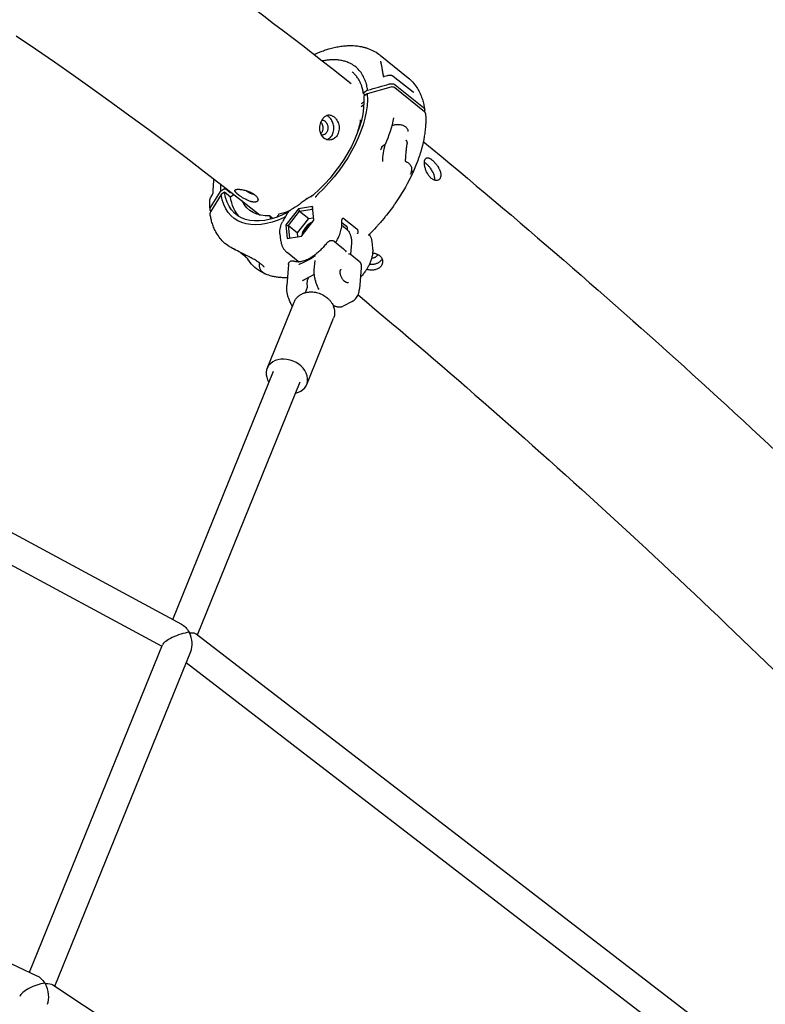
# Model space of a CAD drawing. Units: millimetres. Extents: x 64640 to 124040, y -27213 to -6213.
# Drawn here: x 102958 to 103373, y -21192 to -20643 of the extents above; entities that cross this region are included whole.
import ezdxf

# ---------------------------------------------------------------- set-up
doc = ezdxf.new("R2010")
doc.units = ezdxf.units.MM
doc.header["$LTSCALE"] = 15
doc.layers.add('P001', color=131, linetype='Continuous')

msp = doc.modelspace()

# ---------------------------------------------------------------- linework, layer by layer
at = {"layer": 'P001', "extrusion": (0, 0, -1)}
for p, q in [((103158.64, -20662.68), (103174.29, -20675.27)), ((103151.74, -20682.22), (103149.54, -20683.69)), ((103183.52, -20694.28), (103166.83, -20680.85)), ((103167.11, -20679.23), (103182.8, -20691.85)), ((103150.46, -20685), (103149.48, -20684.21)), ((103151.48, -20684.3), (103149.61, -20685.59)), ((103149.62, -20690.46), (103148.14, -20691.49)), ((103071.91, -20737.27), (103069.77, -20738.8)), ((103072.62, -20737.27), (103075.16, -20739.32)), ((103086.57, -20739.78), (103085.15, -20738.63)), ((103071.99, -20739.17), (103070.12, -20740.46)), ((103075.25, -20741.8), (103071.99, -20739.17)), ((103077.25, -20740.42), (103075.25, -20741.8)), ((103113.09, -20748.39), (103106.08, -20757.35)), ((103107.53, -20757.74), (103113.82, -20749.7)), ((103120.93, -20747.1), (103113.09, -20748.39)), ((103113.09, -20748.39), (103113.82, -20749.7)), ((103113.82, -20749.7), (103120.87, -20748.53)), ((103113.82, -20749.7), (103118.92, -20753.8)), ((103120.93, -20747.1), (103120.87, -20748.53)), ((103121.76, -20754.75), (103120.93, -20747.1)), ((103097.27, -20752.29), (103099.07, -20753.73)), ((103097.61, -20753.67), (103097.33, -20752.39)), ((103106.91, -20751.02), (103104.31, -20755.57)), ((103112.62, -20761.84), (103118.92, -20753.8)), ((103114.76, -20763.71), (103121.76, -20754.75)), ((103118.92, -20753.8), (103121.4, -20753.38)), ((103137.37, -20755.29), (103137.28, -20754.51)), ((103138.68, -20753.95), (103145.63, -20759.54)), ((103106.08, -20757.35), (103107.53, -20757.74)), ((103106.08, -20757.35), (103106.91, -20765.01)), ((103107.53, -20757.74), (103112.62, -20761.84)), ((103108.28, -20764.62), (103107.53, -20757.74)), ((103137.42, -20755.98), (103140.03, -20758.09)), ((103138.25, -20758.26), (103139.56, -20759.31)), ((103102.82, -20762.24), (103103.21, -20765.83)), ((103106.91, -20765.01), (103114.76, -20763.71)), ((103106.91, -20765.01), (103108.28, -20764.62)), ((103112.84, -20763.87), (103112.62, -20761.84)), ((103133.28, -20766.58), (103138.29, -20770.62)), ((103142.64, -20767.57), (103142.14, -20773.71)), ((103154.09, -20766.68), (103154.48, -20770.27)), ((103080.91, -20772.78), (103082.65, -20774.18)), ((103113.08, -20777.82), (103106.88, -20772.83)), ((103122.22, -20777.14), (103121.8, -20782.37)), ((103141.98, -20773.58), (103146.99, -20777.62)), ((102674.93, -20779.11), (103047.95, -20980.03)), ((103107.58, -20779.41), (103106.62, -20791.2)), ((103114.03, -20781.25), (103114.03, -20781.25)), ((103148.14, -20781.26), (103147.18, -20793.04)), ((103121.84, -20785.02), (103116.26, -20787.92)), ((103117.05, -20795.11), (103118.28, -20792.1)), ((102671.1, -20795.22), (103037.02, -20992.32)), ((103095.69, -20837.4), (103110.67, -20800.47)), ((103143.04, -20800.07), (103138.13, -20802.62)), ((103117.74, -20846.35), (103132.73, -20809.42)), ((103043.08, -20977.4), (103099.3, -20838.86)), ((103056.84, -20986.05), (103114.13, -20844.88)), ((103056.16, -20985.53), (103382.59, -21236.91)), ((102963.2, -21174.22), (103037.33, -20991.56)), ((102977.33, -21181.97), (103053.08, -20995.31)), ((103050.59, -21001.43), (103369.35, -21246.9)), ((102618.18, -21013.74), (102967.34, -21176.14)), ((102976.19, -21181.22), (103290.89, -21389.76))]:
    msp.add_line(p, q, dxfattribs=at)
at = {"layer": 'P001'}
for points in [[(102955.81, -20651.81), (102966.45, -20659.06), (102977.05, -20666.39), (102987.63, -20673.79), (102998.18, -20681.27), (103008.69, -20688.82), (103019.18, -20696.45), (103029.64, -20704.15), (103040.06, -20711.92), (103050.46, -20719.76), (103060.82, -20727.68), (103071.16, -20735.67), (103081.46, -20743.73), (103091.73, -20751.86)], [(103161.05, -20674.46), (103163.03, -20673.92)], [(103166.04, -20674.43), (103177.03, -20683.13)], [(103164.72, -20680.51), (103151.48, -20684.3)], [(103064.17, -20747.6), (103066.97, -20743.2), (103069.77, -20738.8)], [(103070.12, -20740.46), (103064.04, -20750.01)], [(103064.12, -20742.23), (103065.03, -20740.77)], [(103075.85, -20739.34), (103075.85, -20739.33)], [(103102.65, -20760.62), (103102.65, -20760.62)]]:
    msp.add_lwpolyline(points, dxfattribs=at)
for points in [[(103121.91, -20662.27, -0.006679), (103123.57, -20661.54, -0.007073), (103125.24, -20660.85, -0.010597), (103127.69, -20659.95, -0.011776), (103130.18, -20659.16, -0.014331), (103133.07, -20658.4, -0.016798), (103136, -20657.83, -0.008895), (103137.48, -20657.62, -0.009465), (103138.97, -20657.46, -0.006325), (103139.95, -20657.39, -0.006612), (103140.92, -20657.34, -0.013268), (103142.81, -20657.32, -0.014574), (103144.7, -20657.41, -0.011013), (103146.06, -20657.55, -0.011838), (103147.42, -20657.75), (103148.3, -20657.91, -0.006115), (103148.95, -20658.05, -0.006334), (103149.59, -20658.21, -0.005128), (103150.1, -20658.34, -0.005234), (103150.61, -20658.49, -0.009171), (103151.49, -20658.77, -0.009343), (103152.36, -20659.08, -0.037501), (103155.62, -20660.62, -0.040592), (103158.6, -20662.64)], [(103151.74, -20682.22, 0.025284), (103151.2, -20679.45, 0.030942), (103150.35, -20676.75, 0.040167), (103148.93, -20673.79, 0.047829), (103147.02, -20671.13, 0.05073), (103144.6, -20668.87, 0.049982), (103141.78, -20667.15, 0.033898), (103139.59, -20666.27, 0.029623), (103137.31, -20665.67, 0.027792), (103134.92, -20665.33, 0.023718), (103132.51, -20665.24, 0.018262), (103130.5, -20665.34, 0.015718), (103128.5, -20665.57, 0.002247), (103128.21, -20665.61, 0.002197), (103127.91, -20665.66), (103127.25, -20665.78, 0.00238), (103126.92, -20665.84, 0.00233), (103126.59, -20665.91)], [(103158.91, -20666.09, -0.001783), (103158.91, -20666.1, -0.001783), (103158.91, -20666.1)], [(103158.91, -20666.1, -0.001142), (103159.02, -20666.6, -0.00111), (103159.12, -20667.09, -0.001114), (103159.23, -20667.59, -0.001084), (103159.33, -20668.1, -0.001632), (103159.48, -20668.87, -0.001568), (103159.63, -20669.64, -0.001576), (103159.78, -20670.43, -0.001516), (103159.92, -20671.23), (103160.01, -20671.76), (103160.1, -20672.31), (103160.19, -20672.85, -0.000491), (103160.24, -20673.13, -0.000485), (103160.28, -20673.41, -0.000486), (103160.33, -20673.69, -0.00048), (103160.37, -20673.96), (103160.45, -20674.53)], [(103143.13, -20672.02, 0.000006), (103143.13, -20672.02, 0.000006), (103143.13, -20672.02)], [(103149.37, -20684.02, 0.020677), (103148.97, -20681.93, 0.023831), (103148.4, -20679.89, 0.021914), (103147.75, -20678.2, 0.025128), (103146.95, -20676.57, 0.031939), (103145.79, -20674.79, 0.034936), (103144.41, -20673.18, 0.014359), (103143.79, -20672.58, 0.014528), (103143.13, -20672.02)], [(103160.31, -20674.5), (103160.31, -20674.5, 0.014322), (103160.32, -20674.5, 0.006671), (103160.33, -20674.5, 0.00761), (103160.35, -20674.51, 0.006405), (103160.36, -20674.51, 0.015902), (103160.39, -20674.52, 0.01032), (103160.43, -20674.52, 0.016827), (103160.49, -20674.53, 0.012507), (103160.55, -20674.53, 0.01638), (103160.64, -20674.53, 0.013424), (103160.74, -20674.52, 0.006618), (103160.78, -20674.52, 0.006226), (103160.83, -20674.51, 0.01041), (103160.91, -20674.49, 0.009615), (103160.99, -20674.48, 0.003456), (103161.02, -20674.47, 0.003425), (103161.05, -20674.46)], [(103160.5, -20674.8, 0.000001), (103160.5, -20674.8, -0.000001), (103160.5, -20674.8)], [(103161.05, -20674.46, -0.000029), (103161.05, -20674.46, -0.000024), (103161.05, -20674.46)], [(103163.03, -20673.92, -0.027712), (103163.44, -20673.83, -0.026389), (103163.84, -20673.79, -0.031172), (103164.32, -20673.79, -0.033009), (103164.78, -20673.86, -0.029383), (103165.16, -20673.96, -0.031742), (103165.53, -20674.11, -0.025861), (103165.79, -20674.26, -0.029146), (103166.04, -20674.43)], [(103163.03, -20673.92, -0.000024), (103163.03, -20673.92, -0.000031), (103163.03, -20673.92)], [(103166.04, -20674.43, 0.000003), (103166.04, -20674.43), (103166.04, -20674.43)], [(103174.29, -20675.27, -0.041051), (103176.91, -20677.76, -0.037352), (103179.11, -20680.63, -0.030237), (103180.63, -20683.28, -0.027376), (103181.83, -20686.09, -0.022889), (103182.66, -20688.76, -0.019963), (103183.27, -20691.48, -0.005422), (103183.4, -20692.26, -0.005232), (103183.51, -20693.05)], [(103149.48, -20684.21, -0.015119), (103149.47, -20684.2, -0.016218), (103149.45, -20684.18, -0.008444), (103149.44, -20684.17, -0.008718), (103149.43, -20684.16, -0.043036), (103149.4, -20684.12, -0.050198), (103149.38, -20684.06, -0.065814), (103149.36, -20683.99, -0.066469), (103149.37, -20683.92, -0.035503), (103149.38, -20683.88, -0.031582), (103149.4, -20683.84, -0.03825), (103149.42, -20683.8, -0.032495), (103149.46, -20683.75, -0.014887), (103149.48, -20683.74, -0.013844), (103149.5, -20683.72, -0.014228), (103149.52, -20683.7, -0.013667), (103149.54, -20683.69)], [(103151.74, -20682.22, -0.000009), (103157.84, -20680.47, -0.000008), (103163.94, -20678.73)], [(103163.94, -20678.73, -0.021961), (103164.26, -20678.65, -0.019861), (103164.59, -20678.6, -0.021648), (103164.96, -20678.58, -0.023093), (103165.33, -20678.58, -0.039141), (103165.9, -20678.67, -0.043236), (103166.45, -20678.84, -0.016946), (103166.65, -20678.93, -0.018785), (103166.84, -20679.04, -0.016349), (103166.98, -20679.13, -0.018056), (103167.11, -20679.23)], [(103177.02, -20683.13, -0.000426), (103177.02, -20683.13, -0.000426), (103177.03, -20683.13)], [(103177.05, -20683.15, 0.00576), (103177.09, -20683.18, 0.006599), (103177.13, -20683.21, 0.004515), (103177.15, -20683.23, 0.005805), (103177.18, -20683.24, 0.006853), (103177.2, -20683.26, 0.009577), (103177.23, -20683.28, 0.006335), (103177.24, -20683.28, 0.0109), (103177.26, -20683.29), (103177.27, -20683.29)], [(103148.23, -20689.64, 0.000001), (103148.96, -20689.08, 0.000001), (103149.7, -20688.52)], [(103182.8, -20691.85, -0.0237), (103182.97, -20692, -0.027541), (103183.12, -20692.17, -0.029957), (103183.26, -20692.36, -0.03238), (103183.37, -20692.56, -0.048266), (103183.48, -20692.87, -0.05082), (103183.53, -20693.2, -0.05134), (103183.51, -20693.53, -0.046831), (103183.42, -20693.86, -0.017941), (103183.37, -20693.99, -0.017563), (103183.31, -20694.11)], [(103125.6, -20706.43, 0.033598), (103125.92, -20706.1, 0.029278), (103126.2, -20705.73, 0.038982), (103126.49, -20705.19, 0.034626), (103126.7, -20704.62, 0.037937), (103126.85, -20703.91, 0.03591), (103126.9, -20703.2, 0.054307), (103126.76, -20702.04, 0.055496), (103126.37, -20700.95, 0.03156), (103126.08, -20700.43, 0.034962), (103125.72, -20699.95)], [(103126.22, -20698.85, -0.049605), (103126.68, -20698.88, -0.046953), (103127.11, -20698.99, -0.044526), (103127.56, -20699.2, -0.038606), (103127.96, -20699.47, -0.035134), (103128.32, -20699.81, -0.028557), (103128.64, -20700.18, -0.046979), (103129.07, -20700.9, -0.039601), (103129.38, -20701.69, -0.04114), (103129.56, -20702.53, -0.040345), (103129.6, -20703.39, -0.038624), (103129.51, -20704.15, -0.04066), (103129.31, -20704.88, -0.044759), (103128.99, -20705.56, -0.049334), (103128.55, -20706.17, -0.052545), (103128.03, -20706.65, -0.057737), (103127.41, -20707, -0.067144), (103126.69, -20707.2, -0.069732), (103125.95, -20707.2)], [(103128.87, -20709.79, 0.071032), (103130.18, -20709.15, 0.063055), (103131.26, -20708.18, 0.055847), (103132.05, -20707.05, 0.049182), (103132.58, -20705.78, 0.047558), (103132.87, -20704.38, 0.042518), (103132.91, -20702.95, 0.037269), (103132.73, -20701.65, 0.036371), (103132.36, -20700.4, 0.035097), (103131.85, -20699.27, 0.039394), (103131.18, -20698.23, 0.022051), (103130.76, -20697.73, 0.025122), (103130.3, -20697.28, 0.034777), (103129.65, -20696.78, 0.043179), (103128.93, -20696.38, 0.004041), (103128.87, -20696.35, 0.004116), (103128.8, -20696.32)], [(103184, -20695.13, -0.004553), (103184.06, -20695.88, -0.004377), (103184.1, -20696.64, -0.013058), (103184.15, -20698.98, -0.011642), (103184.08, -20701.33, -0.015426), (103183.81, -20704.64, -0.013426), (103183.34, -20707.93, -0.003361), (103183.19, -20708.78, -0.003247), (103183.03, -20709.63), (103182.67, -20711.35), (103182.26, -20713.08), (103181.8, -20714.83, -0.00588), (103181.3, -20716.6, -0.00557), (103180.75, -20718.36, -0.005568), (103180.14, -20720.15, -0.005311), (103179.5, -20721.93), (103178.81, -20723.72), (103178.07, -20725.52), (103177.29, -20727.32), (103176.47, -20729.12, -0.002425), (103176.04, -20730.02, -0.002383), (103175.61, -20730.92, -0.002383), (103175.16, -20731.82, -0.002346), (103174.7, -20732.72), (103173.75, -20734.52), (103172.76, -20736.31), (103171.74, -20738.09), (103170.67, -20739.86), (103169.57, -20741.62), (103168.43, -20743.37), (103167.26, -20745.11, -0.002171), (103166.66, -20745.97, -0.002161), (103166.06, -20746.83), (103164.82, -20748.53), (103163.55, -20750.22), (103162.25, -20751.88, -0.002149), (103161.59, -20752.7, -0.002146), (103160.93, -20753.52), (103159.57, -20755.14, -0.004289), (103158.19, -20756.73, -0.00432), (103156.79, -20758.3, -0.006482), (103154.64, -20760.59, -0.00665), (103152.43, -20762.82)], [(103166.23, -20697.66, -0.000013), (103166.23, -20697.66, -0.000013), (103166.23, -20697.66)], [(103165.18, -20702.04, -0.025151), (103165.85, -20701.75, -0.023334), (103166.55, -20701.53, -0.014819), (103167.02, -20701.42, -0.014616), (103167.49, -20701.34, -0.018361), (103168.08, -20701.28, -0.018377), (103168.68, -20701.26, -0.011033), (103169.04, -20701.27, -0.011351), (103169.39, -20701.3, -0.031943), (103170.35, -20701.45, -0.036301), (103171.28, -20701.73, -0.0322), (103172, -20702.06, -0.038208), (103172.66, -20702.49, -0.041195), (103173.23, -20703, -0.049626), (103173.7, -20703.61, -0.059937), (103174.06, -20704.37, -0.065648), (103174.21, -20705.19)], [(103173.86, -20711.39, 0.016051), (103173.72, -20711.9, 0.009212), (103173.6, -20712.42, 0.009437), (103173.47, -20713.09, 0.006022), (103173.37, -20713.77, 0.003091), (103173.31, -20714.16, 0.002545), (103173.26, -20714.56, 0.002556), (103173.21, -20715, 0.002135), (103173.16, -20715.44, 0.002854), (103173.1, -20716.09, 0.002289), (103173.04, -20716.74, 0.001155), (103173.01, -20717.09, 0.001041), (103172.98, -20717.44), (103172.93, -20718.19, 0.002834), (103172.86, -20719.43, 0.002148), (103172.79, -20720.67)], [(103173.87, -20711.34, 0.022034), (103173.85, -20711.25, 0.015551), (103173.83, -20711.16, 0.018749), (103173.78, -20711.03, 0.014556), (103173.73, -20710.91, 0.007379), (103173.7, -20710.85, 0.006906), (103173.67, -20710.79, 0.009212), (103173.62, -20710.7, 0.008936), (103173.57, -20710.62, 0.008912), (103173.52, -20710.54, 0.009234), (103173.46, -20710.46, 0.010831), (103173.39, -20710.37, 0.012323), (103173.32, -20710.29, 0.009442), (103173.27, -20710.23, 0.011168), (103173.22, -20710.18, 0.002817), (103173.2, -20710.16, 0.002968), (103173.19, -20710.15)], [(103173.86, -20711.39, 0.019654), (103173.87, -20711.37, 0.026184), (103173.87, -20711.36, 0.020315), (103173.87, -20711.35, 0.027084), (103173.87, -20711.35, 0.00974), (103173.87, -20711.34, 0.010736), (103173.87, -20711.34)], [(103159.65, -20713.54, -0.000168), (103159.56, -20713.79, -0.000181), (103159.47, -20714.05, -0.000204), (103159.38, -20714.3, -0.000217), (103159.29, -20714.55, -0.000238), (103159.11, -20715.04, -0.000298), (103158.93, -20715.53)], [(103159.6, -20713.69, 0.000268), (103159.58, -20713.72, 0.00029), (103159.57, -20713.76, 0.000776), (103159.54, -20713.85, 0.001071), (103159.51, -20713.94, 0.000629), (103159.49, -20713.98, 0.000885), (103159.48, -20714.03, 0.003092), (103159.45, -20714.13, 0.006333), (103159.41, -20714.23, 0.004255), (103159.4, -20714.28, 0.007755), (103159.39, -20714.33, 0.005671), (103159.38, -20714.36, 0.010558), (103159.37, -20714.39, 0.003621), (103159.37, -20714.4, 0.004665), (103159.37, -20714.4, 0.010584), (103159.37, -20714.42, 0.024564), (103159.37, -20714.43, 0.020942), (103159.37, -20714.44, 0.046731), (103159.37, -20714.45, 0.038782), (103159.37, -20714.46, 0.073086), (103159.37, -20714.46, 0.110793), (103159.38, -20714.46, 0.10036), (103159.38, -20714.46, 0.065416), (103159.39, -20714.46, 0.03362), (103159.39, -20714.46, 0.033708), (103159.4, -20714.46, 0.017924), (103159.41, -20714.46, 0.029473), (103159.42, -20714.44, 0.012843), (103159.43, -20714.43, 0.013597), (103159.45, -20714.42, 0.007441), (103159.47, -20714.4, 0.009066), (103159.49, -20714.37, 0.005213), (103159.52, -20714.34, 0.00655), (103159.56, -20714.29, 0.004085), (103159.59, -20714.24, 0.001584), (103159.61, -20714.22, 0.001405), (103159.62, -20714.19, 0.004127), (103159.67, -20714.12, 0.002963), (103159.72, -20714.05, 0.001961), (103159.76, -20713.99, 0.001606), (103159.8, -20713.94)], [(103159.8, -20713.94, -0.004782), (103159.88, -20713.81, -0.005291), (103159.96, -20713.69, -0.005135), (103160.04, -20713.59, -0.005747), (103160.12, -20713.48, -0.005578), (103160.2, -20713.38, -0.006332), (103160.27, -20713.29, -0.006147), (103160.35, -20713.21, -0.0071), (103160.42, -20713.12, -0.006897), (103160.49, -20713.05, -0.008136), (103160.56, -20712.98, -0.018716), (103160.72, -20712.85, -0.021977), (103160.88, -20712.73, -0.014564), (103160.99, -20712.66, -0.017729), (103161.09, -20712.6, -0.015711), (103161.18, -20712.56, -0.020883), (103161.27, -20712.53, -0.020089), (103161.35, -20712.51, -0.026423), (103161.42, -20712.5, -0.011893), (103161.45, -20712.49, -0.017273), (103161.48, -20712.49, -0.011014), (103161.49, -20712.49, -0.017218), (103161.51, -20712.49, -0.016128), (103161.52, -20712.49, -0.033146), (103161.53, -20712.5, -0.030079), (103161.54, -20712.5, -0.090455), (103161.54, -20712.5, -0.118957), (103161.55, -20712.51, -0.147243), (103161.55, -20712.51)], [(103160.14, -20722.02, -0.000282), (103160.14, -20722, -0.000282), (103160.14, -20721.99)], [(103173.24, -20722.26, -0.063386), (103173.15, -20722.21, -0.049769), (103173.07, -20722.14, -0.015144), (103173.05, -20722.11, -0.013373), (103173.03, -20722.08, -0.030271), (103172.98, -20722, -0.022095), (103172.94, -20721.92, -0.023815), (103172.9, -20721.81, -0.017346), (103172.86, -20721.7, -0.01899), (103172.83, -20721.55, -0.01348), (103172.81, -20721.4, -0.01373), (103172.8, -20721.22, -0.010058), (103172.79, -20721.04, -0.007336), (103172.79, -20720.89, -0.006001), (103172.79, -20720.75, -0.001415), (103172.79, -20720.71, -0.001353), (103172.79, -20720.67)], [(103176.26, -20727.19, 0.026144), (103176.35, -20726.65, 0.032647), (103176.38, -20726.1, 0.036031), (103176.34, -20725.57, 0.04314), (103176.21, -20725.05, 0.030118), (103176.06, -20724.69, 0.027153), (103175.87, -20724.34, 0.03911), (103175.51, -20723.85, 0.030083), (103175.08, -20723.41, 0.030028), (103174.55, -20722.98, 0.026164), (103173.97, -20722.61, 0.015455), (103173.61, -20722.43, 0.016435), (103173.24, -20722.26)], [(103175.62, -20728.96, 0.003924), (103175.92, -20728.45, 0.003712), (103176.22, -20727.93, 0.002262), (103176.4, -20727.61, 0.002187), (103176.58, -20727.29)], [(103176.63, -20727.2, -0.002106), (103176.55, -20727.34, -0.002847), (103176.47, -20727.49, -0.001876), (103176.42, -20727.57, -0.003403), (103176.37, -20727.66, -0.003596), (103176.33, -20727.72, -0.005634), (103176.29, -20727.78, -0.004104), (103176.27, -20727.82, -0.006429), (103176.25, -20727.85, -0.004239), (103176.23, -20727.87, -0.006196), (103176.22, -20727.89, -0.003107), (103176.21, -20727.9, -0.003882), (103176.21, -20727.91, -0.008987), (103176.19, -20727.92, -0.0185), (103176.18, -20727.93, -0.014097), (103176.17, -20727.94, -0.031951), (103176.16, -20727.95, -0.023474), (103176.16, -20727.95, -0.051777), (103176.15, -20727.95, -0.08445), (103176.15, -20727.95, -0.13142), (103176.14, -20727.95, -0.089092), (103176.14, -20727.95, -0.048015), (103176.13, -20727.94, -0.031467), (103176.13, -20727.94, -0.019242), (103176.13, -20727.94, -0.028463), (103176.13, -20727.93, -0.014868), (103176.13, -20727.92, -0.019906), (103176.13, -20727.9, -0.010035), (103176.13, -20727.88, -0.014973), (103176.13, -20727.85, -0.006848), (103176.13, -20727.81, -0.007026), (103176.14, -20727.76, -0.003844), (103176.15, -20727.71, -0.003941), (103176.16, -20727.65, -0.002197), (103176.17, -20727.59, -0.003661), (103176.2, -20727.45, -0.001755), (103176.23, -20727.31, -0.000619), (103176.25, -20727.25, -0.000425), (103176.26, -20727.19)], [(103189.12, -20731.76, 0.0244), (103189.12, -20731.28, 0.020044), (103189.08, -20730.8, 0.027106), (103188.94, -20730.08, 0.020888), (103188.74, -20729.38, 0.024144), (103188.4, -20728.49, 0.01895), (103187.98, -20727.63, 0.020442), (103187.39, -20726.65, 0.017708), (103186.74, -20725.72, 0.013602), (103186.18, -20725.02, 0.013901), (103185.59, -20724.35, 0.014705), (103184.96, -20723.72, 0.018421), (103184.28, -20723.13, 0.01306), (103183.85, -20722.8, 0.017574), (103183.39, -20722.49)], [(103065.64, -20739.05, -0.014106), (103065.76, -20735.38, -0.01322), (103066.08, -20731.73)], [(103189.04, -20732.4, 0.011861), (103189.07, -20732.22, 0.010892), (103189.1, -20732.04, 0.008477), (103189.11, -20731.9, 0.00793), (103189.12, -20731.76)], [(103069.71, -20734.54, 0.001712), (103069.69, -20734.81, 0.001742), (103069.69, -20735.09, 0.000871), (103069.68, -20735.22, 0.000879), (103069.68, -20735.36, 0.003515), (103069.67, -20735.9, 0.003638), (103069.67, -20736.44, 0.008194), (103069.7, -20737.62, 0.008865), (103069.77, -20738.8)], [(103071.91, -20737.27, -0.02626), (103071.95, -20737.24, -0.023039), (103072, -20737.22, -0.035063), (103072.08, -20737.19, -0.031985), (103072.17, -20737.17, -0.042141), (103072.28, -20737.16, -0.044891), (103072.4, -20737.18, -0.028696), (103072.46, -20737.19, -0.033059), (103072.53, -20737.22, -0.023145), (103072.57, -20737.24, -0.026527), (103072.6, -20737.26, -0.004275), (103072.61, -20737.27, -0.003115), (103072.62, -20737.27)], [(103063.88, -20748.71, -0.00587), (103063.81, -20747.73, -0.005576), (103063.76, -20746.75, -0.009253), (103063.73, -20745.05, -0.008559), (103063.76, -20743.36)], [(103065.03, -20740.77, 0.01313), (103065.11, -20740.63, 0.009954), (103065.19, -20740.48, 0.011556), (103065.29, -20740.28, 0.010026), (103065.37, -20740.09, 0.009369), (103065.44, -20739.89, 0.010451), (103065.51, -20739.7, 0.009348), (103065.56, -20739.54, 0.011903), (103065.6, -20739.37, 0.003007), (103065.6, -20739.34, 0.003406), (103065.61, -20739.3, 0.007511), (103065.63, -20739.23, 0.010956), (103065.64, -20739.15, 0.006729), (103065.64, -20739.11, 0.010039), (103065.64, -20739.08, 0.00429), (103065.64, -20739.06, 0.007415), (103065.64, -20739.05)], [(103075.85, -20739.34, -0.026157), (103075.79, -20739.37, -0.023231), (103075.74, -20739.39, -0.035513), (103075.65, -20739.42, -0.033005), (103075.56, -20739.43, -0.037049), (103075.46, -20739.43, -0.039587), (103075.37, -20739.42, -0.030281), (103075.3, -20739.4, -0.034991), (103075.23, -20739.37, -0.020509), (103075.2, -20739.35, -0.023293), (103075.17, -20739.33, -0.003292), (103075.17, -20739.33, -0.005486), (103075.16, -20739.32)], [(103121.01, -20740.95, 0.00654), (103121.16, -20740.83, 0.007932), (103121.31, -20740.72, 0.00511), (103121.4, -20740.64, 0.005629), (103121.49, -20740.57)], [(103122.52, -20741.69, 0.040917), (103122.68, -20741.64, 0.036834), (103122.84, -20741.56, 0.02595), (103122.95, -20741.48, 0.022262), (103123.05, -20741.4, 0.021357), (103123.15, -20741.3, 0.017527), (103123.25, -20741.19, 0.014881), (103123.32, -20741.09, 0.013873), (103123.39, -20740.99, 0.014771), (103123.46, -20740.87, 0.014271), (103123.52, -20740.75)], [(103123.87, -20740.3, 0.010107), (103123.8, -20740.37, 0.01227), (103123.74, -20740.44, 0.010462), (103123.69, -20740.5, 0.012513), (103123.64, -20740.56, 0.013357), (103123.6, -20740.62, 0.016337), (103123.56, -20740.68, 0.009579), (103123.54, -20740.72, 0.010771), (103123.52, -20740.75)], [(103064.26, -20749.65, -0.043095), (103064.08, -20749.38, -0.048152), (103063.95, -20749.08, -0.050025), (103063.88, -20748.76, -0.049842), (103063.88, -20748.43, -0.045258), (103063.93, -20748.12, -0.041198), (103064.04, -20747.83, -0.014337), (103064.09, -20747.74, -0.01393), (103064.14, -20747.64, -0.003174), (103064.16, -20747.62, -0.001414), (103064.17, -20747.6)], [(103070.7, -20766.22, -0.038942), (103068.51, -20763.52, -0.034976), (103066.73, -20760.53, -0.026293), (103065.61, -20757.96, -0.022943), (103064.75, -20755.29, -0.017465), (103064.22, -20753.07, -0.015488), (103063.84, -20750.81)], [(103105.63, -20753.11, 0.042419), (103105.6, -20753.1, 0.032455), (103105.56, -20753.09, 0.017696), (103105.54, -20753.09, 0.014692), (103105.52, -20753.09, 0.017697), (103105.49, -20753.09, 0.014014), (103105.46, -20753.1, 0.012695), (103105.44, -20753.1, 0.010326), (103105.41, -20753.11, 0.014609), (103105.36, -20753.12, 0.01107), (103105.32, -20753.14, 0.010317), (103105.28, -20753.15, 0.008159), (103105.23, -20753.17)], [(103105.63, -20753.11, 0.002252), (103105.66, -20753.12, 0.002127), (103105.7, -20753.13)], [(103107.37, -20750.32, -0.001315), (103107.36, -20750.33, -0.001329), (103107.34, -20750.34)], [(103133.93, -20767.11, 0.017817), (103134.97, -20765.29, 0.020153), (103135.86, -20763.39, 0.016137), (103136.42, -20761.93, 0.019126), (103136.87, -20760.44, 0.017311), (103137.16, -20759.18, 0.020861), (103137.35, -20757.9, 0.018786), (103137.42, -20756.84, 0.022859), (103137.41, -20755.79, 0.005807), (103137.39, -20755.54, 0.006108), (103137.37, -20755.29)], [(103138.66, -20753.93, 0.04438), (103138.51, -20753.83, 0.049679), (103138.35, -20753.76, 0.043687), (103138.2, -20753.73, 0.047369), (103138.05, -20753.73, 0.061172), (103137.87, -20753.76, 0.062943), (103137.7, -20753.84, 0.049142), (103137.58, -20753.93, 0.043443), (103137.48, -20754.04, 0.041261), (103137.4, -20754.17, 0.031661), (103137.33, -20754.32, 0.013403), (103137.31, -20754.39, 0.010285), (103137.29, -20754.46, 0.002352), (103137.28, -20754.48, 0.002168), (103137.28, -20754.5)], [(103137.28, -20754.51, -0.00033), (103137.28, -20754.51, -0.00033), (103137.28, -20754.51)], [(103138.68, -20753.95, -0.000073), (103138.67, -20753.94, -0.000073), (103138.66, -20753.93)], [(103139.56, -20759.31, -0.046146), (103140.58, -20760.3, -0.044063), (103141.4, -20761.46, -0.017322), (103141.68, -20761.97, -0.01668), (103141.92, -20762.5, -0.022169), (103142.2, -20763.24, -0.020467), (103142.41, -20764.01, -0.02461), (103142.59, -20765, -0.021733), (103142.67, -20766.01, -0.015963), (103142.68, -20766.79, -0.014392), (103142.64, -20767.57)], [(103140.26, -20759.95, 0.027867), (103140.35, -20759.73, 0.029186), (103140.42, -20759.51, 0.028528), (103140.45, -20759.28, 0.031794), (103140.46, -20759.06, 0.030767), (103140.44, -20758.86, 0.035463), (103140.4, -20758.66, 0.035024), (103140.34, -20758.49, 0.040235), (103140.25, -20758.32, 0.036545), (103140.15, -20758.2, 0.039751), (103140.03, -20758.09)], [(103145.63, -20759.54, 0.000036), (103145.63, -20759.54, 0.000036), (103145.64, -20759.55, 0.000036), (103145.64, -20759.55, 0.000036), (103145.65, -20759.55)], [(103145.65, -20759.55, -0.051875), (103145.81, -20759.72, -0.04169), (103145.94, -20759.91, -0.01553), (103145.99, -20759.99, -0.013789), (103146.03, -20760.08, -0.01526), (103146.07, -20760.18, -0.013244), (103146.1, -20760.29, -0.003646), (103146.11, -20760.32, -0.00347), (103146.12, -20760.35, -0.010357), (103146.15, -20760.45, -0.008937), (103146.17, -20760.55, -0.011834), (103146.19, -20760.7, -0.00979), (103146.21, -20760.84, -0.015792), (103146.22, -20761.11, -0.01245), (103146.23, -20761.38, -0.006153), (103146.22, -20761.51, -0.007628), (103146.22, -20761.63, -0.002552), (103146.21, -20761.66, -0.003034), (103146.21, -20761.7, -0.00913), (103146.2, -20761.79, -0.016556), (103146.18, -20761.88)], [(103102.82, -20762.24, -0.000478), (103102.82, -20762.24, -0.000478), (103102.82, -20762.23)], [(103103.21, -20765.83, 0.027559), (103103.43, -20767.15, 0.030593), (103103.8, -20768.44, 0.039346), (103104.47, -20769.94, 0.042226), (103105.37, -20771.31, 0.025274), (103106.01, -20772.03, 0.025466), (103106.71, -20772.69, 0.00287), (103106.79, -20772.76, 0.002885), (103106.88, -20772.83)], [(103128.56, -20767.92, -0.016315), (103128.94, -20767.47, -0.024324), (103129.36, -20767.05, -0.008924), (103129.51, -20766.92, -0.009477), (103129.67, -20766.79, -0.006957), (103129.77, -20766.71, -0.007328), (103129.87, -20766.64, -0.023037), (103130.19, -20766.44, -0.023931), (103130.53, -20766.27, -0.033937), (103130.9, -20766.13, -0.035859), (103131.28, -20766.05, -0.029641), (103131.62, -20766.02, -0.031372), (103131.95, -20766.04, -0.063932), (103132.57, -20766.18, -0.061968), (103133.14, -20766.48, -0.008738), (103133.21, -20766.53, -0.008885), (103133.28, -20766.59)], [(103152.41, -20762.84, 0.019025), (103152.36, -20762.9, 0.017275), (103152.3, -20762.97, 0.015746), (103152.26, -20763.04, 0.016882), (103152.21, -20763.11, 0.010653), (103152.19, -20763.15, 0.012914), (103152.17, -20763.2)], [(103152.76, -20762.5, 0.011386), (103152.76, -20762.61, 0.013103), (103152.78, -20762.72, 0.011006), (103152.8, -20762.81, 0.0123), (103152.82, -20762.9, 0.010926), (103152.84, -20762.97, 0.012296), (103152.86, -20763.04, 0.011427), (103152.88, -20763.09, 0.014979), (103152.91, -20763.15, 0.011124), (103152.92, -20763.18, 0.012921), (103152.94, -20763.21)], [(103152.94, -20763.21, -0.000857), (103152.94, -20763.21, -0.000857), (103152.94, -20763.22)], [(103078.15, -20771.29, -0.002721), (103077.91, -20771.18, -0.002653), (103077.67, -20771.07, -0.001774), (103077.52, -20770.99, -0.001745), (103077.36, -20770.92, -0.002626), (103077.12, -20770.79, -0.002561), (103076.88, -20770.67)], [(103077.11, -20770.79, 0.000221), (103077.19, -20770.83, -0.000172), (103077.27, -20770.87, -0.000187), (103077.3, -20770.89, -0.000472), (103077.33, -20770.91, -0.001249), (103077.38, -20770.93, -0.003896), (103077.42, -20770.95, -0.002), (103077.44, -20770.96, -0.003601), (103077.45, -20770.97, -0.003328), (103077.47, -20770.98, -0.007917), (103077.48, -20770.98, -0.005413), (103077.48, -20770.99, -0.015343), (103077.49, -20770.99, -0.009894), (103077.49, -20770.99, -0.0242), (103077.49, -20770.99, -0.011902), (103077.49, -20771, -0.02183), (103077.49, -20771, -0.031493), (103077.49, -20771, -0.17812), (103077.49, -20771, -0.226344), (103077.49, -20771, -0.075873), (103077.49, -20771, -0.062791), (103077.49, -20771, -0.015842), (103077.49, -20771, -0.028067), (103077.48, -20771, -0.008628), (103077.48, -20771, -0.010278), (103077.47, -20771, -0.005131), (103077.47, -20770.99, -0.003694), (103077.46, -20770.99, -0.00265), (103077.46, -20770.99, -0.00328), (103077.45, -20770.99, -0.002603), (103077.44, -20770.98, -0.005334), (103077.42, -20770.98, -0.003767), (103077.4, -20770.97, -0.001999), (103077.39, -20770.96, -0.001752), (103077.38, -20770.96)], [(103094.1, -20780.99, 0.013992), (103094.1, -20780.97, 0.002037), (103094.09, -20780.96, 0.013279), (103094.04, -20780.89, 0.005989), (103093.99, -20780.82, 0.02275), (103093.75, -20780.54, 0.011114), (103093.49, -20780.27, 0.01476), (103093.02, -20779.83, 0.009271), (103092.54, -20779.41, 0.007947), (103092.05, -20779.02, 0.006585), (103091.54, -20778.64, 0.002547), (103091.33, -20778.49, 0.002398), (103091.12, -20778.34, 0.002423), (103090.9, -20778.19, 0.002335), (103090.67, -20778.03, 0.002365), (103090.44, -20777.88, 0.002327), (103090.21, -20777.73), (103089.68, -20777.4), (103089.14, -20777.07), (103088.58, -20776.74), (103088.02, -20776.42), (103087.38, -20776.06), (103086.73, -20775.72), (103086.09, -20775.38, 0.000919), (103085.77, -20775.21, 0.000801), (103085.45, -20775.04), (103084.6, -20774.61), (103083.77, -20774.19), (103082.14, -20773.39), (103081.12, -20772.88), (103080.12, -20772.39), (103079.16, -20771.9), (103078.24, -20771.42), (103077.77, -20771.17), (103077.31, -20770.93)], [(103128.56, -20767.92, -0.008816), (103127.73, -20768.93, -0.008802), (103126.86, -20769.9, -0.019865), (103124.83, -20771.95, -0.022519), (103122.64, -20773.81, -0.015065), (103121.19, -20774.87, -0.018168), (103119.67, -20775.83, -0.017033), (103118.3, -20776.57, -0.021435), (103116.88, -20777.19, -0.022011), (103115.59, -20777.63, -0.029921), (103114.27, -20777.93, -0.024918), (103113.32, -20778.04, -0.036839), (103112.38, -20778.03, -0.024399), (103111.86, -20777.97, -0.032424), (103111.35, -20777.84, -0.01911), (103111.09, -20777.75, -0.022181), (103110.84, -20777.63)], [(103128.56, -20767.92, 0.000039), (103128.56, -20767.92, 0.000039), (103128.56, -20767.92)], [(103154.48, -20770.27, -0.037081), (103154.55, -20772.22, -0.031052), (103154.35, -20774.16, -0.030018), (103153.88, -20776.25, -0.025576), (103153.17, -20778.28, -0.01147), (103152.76, -20779.23, -0.010601), (103152.31, -20780.16, -0.008855), (103151.89, -20780.93, -0.008563), (103151.45, -20781.69, -0.00849), (103150.98, -20782.43, -0.008286), (103150.49, -20783.16, -0.020167), (103149.17, -20784.9, -0.020356), (103147.71, -20786.52)], [(103122.22, -20777.14, -0.000011), (103122.22, -20777.14, -0.000011), (103122.22, -20777.14)], [(103122.45, -20774.65, -0.021379), (103122.46, -20774.64, -0.036315), (103122.47, -20774.64, -0.045043), (103122.48, -20774.63, -0.080318), (103122.49, -20774.63, -0.095794), (103122.49, -20774.64, -0.083722), (103122.5, -20774.64, -0.064173), (103122.5, -20774.65, -0.034977), (103122.51, -20774.66, -0.008565), (103122.51, -20774.66, -0.007362), (103122.51, -20774.66)], [(103122.51, -20774.66, 0.008714), (103122.53, -20774.74, 0.006317), (103122.56, -20774.81)], [(103141.05, -20773.4, -0.006206), (103141.16, -20773.4, -0.007842), (103141.28, -20773.4, -0.004947), (103141.34, -20773.4, -0.005842), (103141.41, -20773.41, -0.00401), (103141.45, -20773.41, -0.004534), (103141.49, -20773.42, -0.011603), (103141.58, -20773.43, -0.016531), (103141.68, -20773.45, -0.014121), (103141.75, -20773.47, -0.018582), (103141.81, -20773.49, -0.016882), (103141.86, -20773.51, -0.021346), (103141.91, -20773.54, -0.017966), (103141.95, -20773.56, -0.0215), (103141.98, -20773.58)], [(103158.4, -20774.51, -0.047603), (103159.11, -20775.21, -0.056378), (103159.66, -20776.04, -0.064251), (103160.01, -20777.04, -0.068635), (103160.09, -20778.09, -0.065515), (103159.89, -20779.09, -0.060505), (103159.46, -20780, -0.046082), (103158.95, -20780.66, -0.040319), (103158.34, -20781.21, -0.038857), (103157.62, -20781.69, -0.0331), (103156.84, -20782.05, -0.034302), (103155.92, -20782.34, -0.029271), (103154.96, -20782.51, -0.032995), (103153.79, -20782.57, -0.029179), (103152.62, -20782.49, -0.018106), (103151.88, -20782.36, -0.017748), (103151.15, -20782.18)], [(103152.79, -20779.16, 0.025872), (103153.83, -20779.25, 0.029017), (103154.87, -20779.21, 0.024703), (103155.69, -20779.1, 0.028098), (103156.49, -20778.9, 0.026665), (103157.18, -20778.65, 0.030365), (103157.83, -20778.32, 0.031118), (103158.42, -20777.93, 0.035155), (103158.95, -20777.46, 0.037679), (103159.41, -20776.92, 0.04133), (103159.78, -20776.31)], [(103157.27, -20773.78, -0.040469), (103157.14, -20774.13, -0.038042), (103156.96, -20774.46, -0.021983), (103156.83, -20774.64, -0.019712), (103156.69, -20774.81, -0.017717), (103156.54, -20774.96, -0.016231), (103156.38, -20775.1, -0.032119), (103156.03, -20775.35, -0.029034), (103155.66, -20775.56, -0.01689), (103155.4, -20775.67, -0.015202), (103155.14, -20775.76, -0.028541), (103154.61, -20775.9, -0.025891), (103154.08, -20775.98, -0.002952), (103154.01, -20775.99, -0.002894), (103153.95, -20775.99)], [(103154.5, -20773, -0.021516), (103155.3, -20773.12, -0.024248), (103156.08, -20773.31, -0.022997), (103156.75, -20773.54, -0.026231), (103157.4, -20773.84, -0.020225), (103157.85, -20774.11, -0.022387), (103158.27, -20774.4, -0.003771), (103158.34, -20774.46, -0.003834), (103158.4, -20774.51)], [(103093.74, -20784.15, -0.027435), (103093.2, -20783.77, -0.031592), (103092.72, -20783.32, -0.044722), (103092.18, -20782.65, -0.047505), (103091.78, -20781.89, -0.040067), (103091.54, -20781.17, -0.037361), (103091.42, -20780.43, -0.018764), (103091.4, -20780.01, -0.021636), (103091.42, -20779.59, -0.023052), (103091.47, -20779.12, -0.021032), (103091.57, -20778.66)], [(103107.58, -20779.41, -0.020478), (103107.6, -20779.21, -0.020331), (103107.64, -20779.02, -0.031357), (103107.73, -20778.75, -0.031425), (103107.84, -20778.49, -0.09297), (103108.34, -20777.88, -0.090682), (103109.02, -20777.48, -0.034898), (103109.31, -20777.4, -0.033502), (103109.6, -20777.36, -0.038261), (103109.93, -20777.37, -0.035127), (103110.25, -20777.42, -0.025919), (103110.49, -20777.48, -0.024147), (103110.72, -20777.57, -0.006576), (103110.78, -20777.6, -0.006437), (103110.84, -20777.63)], [(103113.08, -20777.82, 0.008191), (103113.22, -20777.93, 0.008169), (103113.37, -20778.04)], [(103113.5, -20779.53, -0.00738), (103113.55, -20779.42, -0.00721), (103113.59, -20779.3)], [(103113.59, -20779.3, -0.018672), (103113.6, -20779.28, -0.025296), (103113.61, -20779.27, -0.028326), (103113.63, -20779.25, -0.041786), (103113.64, -20779.24, -0.026446), (103113.65, -20779.23, -0.033361), (103113.66, -20779.22, -0.016574), (103113.66, -20779.22, -0.018068), (103113.67, -20779.22)], [(103114.08, -20781.48, -0.000117), (103114.08, -20781.48, -0.000117), (103114.08, -20781.48)], [(103121.8, -20782.37, 0.020885), (103121.75, -20783.43, 0.016992), (103121.79, -20784.5, 0.020634), (103121.95, -20785.92, 0.017195), (103122.22, -20787.32, 0.020661), (103122.71, -20789.13, 0.018267), (103123.33, -20790.89, 0.013348), (103123.89, -20792.19, 0.013019), (103124.51, -20793.46)], [(103140.92, -20789.54, -0.07215), (103140.7, -20789.62, -0.054621), (103140.47, -20789.64, -0.008919), (103140.43, -20789.64, -0.008171), (103140.38, -20789.63, -0.008298), (103140.34, -20789.63, -0.007641), (103140.29, -20789.62, -0.015626), (103140.19, -20789.6, -0.013438), (103140.09, -20789.58, -0.013932), (103139.99, -20789.55, -0.012178), (103139.88, -20789.51, -0.011605), (103139.78, -20789.46, -0.010141), (103139.68, -20789.41, -0.023095), (103139.42, -20789.27, -0.017774), (103139.18, -20789.11, -0.022447), (103138.86, -20788.85, -0.017572), (103138.56, -20788.57, -0.024156), (103138.15, -20788.11, -0.020157), (103137.77, -20787.61, -0.02564), (103137.33, -20786.9, -0.024947), (103136.97, -20786.14, -0.020129), (103136.74, -20785.53, -0.023032), (103136.56, -20784.91, -0.017142), (103136.48, -20784.48, -0.020848), (103136.42, -20784.05, -0.01677), (103136.41, -20783.74, -0.021765), (103136.42, -20783.42, -0.020323), (103136.45, -20783.16, -0.026855), (103136.51, -20782.91, -0.021119), (103136.56, -20782.74, -0.027359), (103136.63, -20782.58, -0.032188), (103136.72, -20782.42, -0.043562), (103136.83, -20782.28, -0.03854), (103136.93, -20782.19, -0.043593), (103137.05, -20782.12)], [(103147.07, -20777.69, -0.015789), (103147.19, -20777.8, -0.015144), (103147.31, -20777.93, -0.014875), (103147.42, -20778.06, -0.014496), (103147.52, -20778.2, -0.031591), (103147.7, -20778.5, -0.025405), (103147.85, -20778.83, -0.023702), (103147.97, -20779.15, -0.020807), (103148.05, -20779.49, -0.017217), (103148.11, -20779.82, -0.014364), (103148.14, -20780.16, -0.02038), (103148.16, -20780.65, -0.016888), (103148.14, -20781.15)], [(103106.98, -20786.78, -0.015436), (103104.83, -20786.8, -0.017285), (103102.68, -20786.68, -0.019261), (103100.43, -20786.39, -0.021442), (103098.21, -20785.92, -0.034538), (103094.96, -20784.83, -0.03835), (103091.9, -20783.29)], [(103093.86, -20784.33, 0.000867), (103093.89, -20784.35, 0.00094), (103093.91, -20784.36, 0.001685), (103093.96, -20784.38, 0.002029), (103094.01, -20784.4, 0.002386), (103094.07, -20784.42, 0.003511), (103094.12, -20784.45, 0.002938), (103094.15, -20784.46, 0.006163), (103094.19, -20784.47, 0.003788), (103094.2, -20784.48, 0.007501), (103094.22, -20784.48, 0.004813), (103094.23, -20784.49, 0.009369), (103094.24, -20784.49, 0.007835), (103094.24, -20784.49, 0.018944), (103094.24, -20784.49, 0.008679), (103094.25, -20784.49, 0.013949), (103094.25, -20784.49, 0.021734), (103094.25, -20784.49, 0.088595), (103094.25, -20784.49, 0.125541), (103094.25, -20784.49, 0.174821), (103094.25, -20784.49, 0.066548), (103094.25, -20784.49, 0.033444), (103094.25, -20784.49), (103094.25, -20784.48, 0.034175), (103094.25, -20784.48, 0.012593), (103094.25, -20784.48, 0.019939), (103094.24, -20784.47, 0.007425), (103094.24, -20784.47, 0.012916), (103094.22, -20784.46, 0.003753), (103094.2, -20784.45, 0.004581), (103094.17, -20784.43, 0.001402), (103094.14, -20784.41, 0.001411), (103094.08, -20784.37, -0.000188), (103094.02, -20784.33, -0.001591), (103093.88, -20784.24, -0.002698), (103093.74, -20784.15)], [(103094, -20784.4, 0.008103), (103094.34, -20784.54, 0.009296), (103094.68, -20784.67, 0.00213), (103094.76, -20784.69, 0.002196), (103094.83, -20784.72)], [(103115.58, -20788.47, -0.006775), (103115.62, -20788.45, 0.002066), (103115.66, -20788.43, 0.003254), (103115.69, -20788.41, 0.006167), (103115.71, -20788.4, 0.015372), (103115.75, -20788.38, 0.02365), (103115.8, -20788.35, 0.032326), (103115.84, -20788.31, 0.040014), (103115.88, -20788.26)], [(103118.27, -20792.13, -0.015043), (103118.15, -20791.42, -0.0171), (103118.08, -20790.71, -0.015232), (103118.06, -20790.11, -0.017008), (103118.07, -20789.52, -0.028884), (103118.19, -20788.58, -0.032949), (103118.41, -20787.66, -0.009417), (103118.5, -20787.41, -0.009541), (103118.59, -20787.17)], [(103118.59, -20787.17, -0.012196), (103118.73, -20786.86, -0.012155), (103118.88, -20786.56)], [(103109.76, -20802.72, -0.024509), (103108.64, -20800.65, -0.025295), (103107.74, -20798.48, -0.020503), (103107.2, -20796.74, -0.023788), (103106.81, -20794.96, -0.010865), (103106.7, -20794.19, -0.011903), (103106.62, -20793.41, -0.018061), (103106.58, -20792.3, -0.020834), (103106.62, -20791.2)], [(103143.04, -20800.07, 0.049142), (103144.17, -20799.33, 0.046864), (103145.14, -20798.39, 0.042297), (103145.89, -20797.35, 0.037282), (103146.46, -20796.2, 0.02225), (103146.73, -20795.43, 0.019878), (103146.94, -20794.64, 0.018489), (103147.09, -20793.85, 0.016407), (103147.18, -20793.04)], [(103110.67, -20800.47, -0.028359), (103111.08, -20799.62, -0.027528), (103111.57, -20798.82, -0.050437), (103112.7, -20797.5, -0.046315), (103114.07, -20796.42, -0.026351), (103114.96, -20795.91, -0.02457), (103115.89, -20795.49, -0.024569), (103116.91, -20795.15, -0.022966), (103117.95, -20794.91, -0.019166), (103118.86, -20794.78, -0.018144), (103119.77, -20794.72, -0.026959), (103121.18, -20794.75, -0.025472), (103122.58, -20794.93, -0.025595), (103123.99, -20795.26, -0.025088), (103125.36, -20795.73, -0.02523), (103126.68, -20796.33, -0.025691), (103127.94, -20797.07, -0.021615), (103128.91, -20797.78, -0.022612), (103129.82, -20798.57, -0.013718), (103130.32, -20799.07, -0.014259), (103130.79, -20799.6, -0.014323), (103131.23, -20800.15, -0.014989), (103131.63, -20800.73, -0.057186), (103132.77, -20802.99, -0.067133), (103133.31, -20805.45, -0.057142), (103133.25, -20807.47, -0.060438), (103132.73, -20809.42)], [(103132.42, -20802.15, 0.009545), (103132.79, -20802.34, 0.010533), (103133.17, -20802.51, 0.007942), (103133.44, -20802.62, 0.008571), (103133.72, -20802.72, 0.023802), (103134.46, -20802.94, 0.029032), (103135.21, -20803.09, 0.031575), (103135.97, -20803.13, 0.0378), (103136.72, -20803.08, 0.039848), (103137.45, -20802.91, 0.042714), (103138.13, -20802.62)]]:
    msp.add_lwpolyline(points, format="xyb", dxfattribs=at)
for points in [[(103125.94, -20699.42, -0.025304), (103126.32, -20698.67, -0.029889), (103126.79, -20697.97, -0.037656), (103127.42, -20697.26, -0.04891), (103128.16, -20696.67, -0.052575), (103128.96, -20696.26, -0.061252), (103129.83, -20696.04, -0.064201), (103130.75, -20696.05, -0.057063), (103131.65, -20696.28, -0.046756), (103132.41, -20696.65, -0.037684), (103133.1, -20697.15, -0.034877), (103133.73, -20697.76, -0.02942), (103134.27, -20698.44, -0.041095), (103134.94, -20699.58, -0.037113), (103135.42, -20700.8, -0.044637), (103135.76, -20702.37, -0.047214), (103135.8, -20703.97, -0.046001), (103135.57, -20705.43, -0.052544), (103135.06, -20706.81, -0.055046), (103134.28, -20708.02, -0.063327), (103133.25, -20709.01, -0.026798), (103132.76, -20709.33, -0.028231), (103132.25, -20709.6, -0.01747), (103131.92, -20709.73, -0.017965), (103131.58, -20709.84, -0.011954), (103131.36, -20709.89, -0.012149), (103131.13, -20709.94, -0.076642), (103129.72, -20709.98, -0.078107), (103128.36, -20709.58, -0.06641), (103127.31, -20708.91, -0.057287), (103126.45, -20707.99, -0.049084), (103125.83, -20706.97, -0.040256), (103125.41, -20705.85, -0.040057), (103125.15, -20704.57, -0.034513), (103125.08, -20703.27, -0.038515), (103125.23, -20701.75, -0.039262), (103125.6, -20700.26, -0.012094), (103125.76, -20699.84, -0.012919)], [(103192.53, -20729.83, -0.027434), (103192.48, -20730.31, -0.034799), (103192.37, -20730.79, -0.057946), (103192.09, -20731.43, -0.075006), (103191.65, -20731.97, -0.07534), (103191.11, -20732.33, -0.069721), (103190.48, -20732.53, -0.04562), (103190.01, -20732.56, -0.037415), (103189.53, -20732.52, -0.032798), (103189.08, -20732.41, -0.026841), (103188.64, -20732.25, -0.03837), (103187.97, -20731.89, -0.029177), (103187.35, -20731.45, -0.027889), (103186.75, -20730.91, -0.022339), (103186.2, -20730.3, -0.01428), (103185.85, -20729.86, -0.012753), (103185.53, -20729.4, -0.014324), (103185.18, -20728.83, -0.013014), (103184.86, -20728.25, -0.018843), (103184.43, -20727.33, -0.017791), (103184.07, -20726.39, -0.017155), (103183.79, -20725.46, -0.018709), (103183.57, -20724.51, -0.012464), (103183.48, -20723.92, -0.014784), (103183.41, -20723.32, -0.010846), (103183.39, -20722.92, -0.013058), (103183.39, -20722.52, -0.012651), (103183.4, -20722.17, -0.016054), (103183.44, -20721.83, -0.005389), (103183.45, -20721.72, -0.005879), (103183.47, -20721.62, -0.02553), (103183.57, -20721.21, -0.038977), (103183.72, -20720.82, -0.056461), (103183.96, -20720.42, -0.085747), (103184.3, -20720.11, -0.073275), (103184.64, -20719.96, -0.060715), (103185, -20719.9, -0.00969), (103185.07, -20719.9, -0.009013), (103185.14, -20719.9, -0.024464), (103185.33, -20719.92, -0.019559), (103185.53, -20719.96, -0.030482), (103185.87, -20720.06, -0.021103), (103186.2, -20720.19, -0.015614), (103186.48, -20720.33, -0.012265), (103186.74, -20720.48, -0.013698), (103187.07, -20720.68, -0.010896), (103187.38, -20720.9, -0.021961), (103188.09, -20721.47, -0.016349), (103188.74, -20722.1, -0.01651), (103189.42, -20722.82, -0.015374), (103190.05, -20723.59, -0.015592), (103190.63, -20724.4, -0.017034), (103191.16, -20725.25, -0.011887), (103191.47, -20725.82, -0.013479), (103191.75, -20726.41, -0.006902), (103191.88, -20726.7, -0.00748), (103192, -20727, -0.023035), (103192.28, -20727.85, -0.030833), (103192.47, -20728.73, -0.02178), (103192.52, -20729.28, -0.027431)], [(103079.77, -20740.61, -0.006307), (103079.41, -20740.32, -0.008405), (103079.05, -20740.01, -0.008932), (103078.73, -20739.72, -0.013612), (103078.43, -20739.42, -0.010818), (103078.25, -20739.22, -0.01668), (103078.07, -20739.01, -0.011333), (103077.99, -20738.89, -0.015756), (103077.9, -20738.76, -0.027202), (103077.8, -20738.57, -0.051949), (103077.73, -20738.37, -0.074791), (103077.72, -20738.16, -0.110162), (103077.78, -20737.96, -0.093946), (103077.91, -20737.81, -0.053027), (103078.07, -20737.7, -0.038646), (103078.26, -20737.62, -0.022339), (103078.46, -20737.57, -0.022471), (103078.71, -20737.52, -0.014004), (103078.97, -20737.49, -0.017877), (103079.38, -20737.47, -0.011625), (103079.8, -20737.48, -0.014529), (103080.42, -20737.52, -0.010225), (103081.04, -20737.59, -0.016209), (103082.15, -20737.78, -0.01367), (103083.24, -20738.03, -0.018101), (103084.66, -20738.46, -0.020754), (103086.04, -20738.99, -0.010112), (103086.64, -20739.27, -0.011622), (103087.23, -20739.57, -0.009595), (103087.67, -20739.82, -0.011062), (103088.1, -20740.09, -0.01758), (103088.71, -20740.52, -0.023318), (103089.27, -20740.99, -0.007769), (103089.43, -20741.14, -0.008695), (103089.59, -20741.3, -0.024639), (103089.96, -20741.73, -0.035997), (103090.27, -20742.19, -0.031573), (103090.45, -20742.56, -0.046785), (103090.57, -20742.94, -0.061606), (103090.6, -20743.37, -0.087881), (103090.51, -20743.77, -0.086676), (103090.3, -20744.1, -0.070846), (103090, -20744.35, -0.055546), (103089.66, -20744.51, -0.036698), (103089.29, -20744.61, -0.03589), (103088.83, -20744.66, -0.023786), (103088.36, -20744.66, -0.015846), (103088, -20744.63, -0.012574), (103087.65, -20744.57, -0.019608), (103087.02, -20744.44, -0.014217), (103086.4, -20744.26, -0.018304), (103085.48, -20743.94, -0.013198), (103084.58, -20743.55, -0.017069), (103083.28, -20742.9, -0.013493), (103082.01, -20742.16, -0.007171), (103081.34, -20741.73, -0.007559), (103080.68, -20741.29, -0.004854), (103080.29, -20741, -0.005572), (103079.91, -20740.72, -0.001032), (103079.84, -20740.66, -0.001069)]]:
    msp.add_lwpolyline(points, format="xyb", close=True, dxfattribs=at)
at = {"layer": 'P001', "extrusion": (0, 0, -1)}
for centre, radius, start, end in [((-101778.72, -22391.28), 2189.46, 117.08704, 128.52749), ((-103086.25, -20680.61), 81.78, 192.034, 202.9655), ((-100559.45, -23896.46), 4126.68, 129.47178, 135.16085), ((-103194.94, -20722.31), 34.8, 0.5313, 16.3603), ((-103177.84, -20732.23), 8.12, 146.3065, 157.4018), ((-103094.31, -20722.27), 19.15, 286.6811, 304.0904), ((-103066.06, -20743.47), 2.31, 4.5018, 32.2938), ((-103072.11, -20685.8), 73.06, 231.1229, 239.5789), ((-103121.72, -20747.36), 6, 51.3016, 77.2752), ((-103111.64, -20726.6), 17.14, 236.8606, 241.8103), ((-103112.12, -20753.99), 6, 29.6906, 59.7868), ((-103137.37, -20754.5), 0.0939, 355.0979, 1.4611), ((-103114.02, -20761.24), 11.24, 355.4607, 30.297), ((-103133.4, -20764.3), 7.74, 120.926, 128.8199), ((-103086.05, -20751.63), 21.18, 294.1439, 316.4467), ((-103166.9, -20765.87), 21.1, 9.5055, 10.9095), ((-103145.57, -20767.58), 8.57, 149.3723, 173.1357), ((-103134.42, -20775.33), 6.1, 129.4148, 150.7336), ((-103070.09, -20789.62), 19.9, 129.1807, 137.1379), ((-103082.78, -20777.8), 2.56, 137.934, 141.1996), ((-103103.02, -20765), 21.41, 301.2981, 328.504), ((-103103.3, -20748.59), 32.34, 233.6787, 251.296), ((-103116.85, -20788.95), 1.19, 35.6232, 59.7471), ((-100527.6, -23931), 4084.55, 129.87698, 135.37408)]:
    msp.add_arc(centre, radius, start, end, dxfattribs=at)
at = {"layer": 'P001'}
for centre, major_axis, ratio, start_param, end_param in [((103165.32, -20681.89), (1.99, 0.22), 0.735786, 0.6332, 1.799616), ((103182.01, -20695.32), (1.99, 0.22), 0.735774, -0.019438, 0.633199), ((103065.83, -20750.57), (1.99, 0.22), 0.735774, 2.608376, 3.161021), ((103096.96, -20752.67), (0.313, 0.39), 0.545727, -0.411605, 0.459219), ((103102.13, -20751.86), (0.313, 0.39), 0.545727, 0.6249, 2.014168), ((103119.68, -20760.67), (3.76, 4.67), 0.545727, 0.681996, 2.509051), ((103106.71, -20841.87), (-11.03, 4.47), 0.777359, 2.308066, 7.116712), ((103047.14, -20988.68), (9.85, 3.55), 0.257985, 0.943948, 2.914194), ((103047.14, -20988.68), (-3.29, 9.13), 0.649662, -1.376572, -1.343398), ((103047.14, -20988.68), (4.36, 6.73), 0.428379, -0.714927, -0.660815), ((103047.14, -20988.68), (9.45, 2.56), 0.306614, 0.888214, 0.909151), ((103047.14, -20988.68), (-2.68, 9.9), 0.618059, 3.824175, 4.94141), ((102967.45, -21185.02), (9.8, 3.86), 0.331791, 1.007804, 2.835836), ((102967.45, -21185.02), (-3.59, 9.13), 0.600433, -1.300628, -1.26504), ((102967.45, -21185.02), (3.92, 7), 0.298081, -0.715258, -0.653755), ((102967.45, -21185.02), (9.45, 2.92), 0.368263, 0.959512, 0.985426), ((102967.45, -21185.02), (-3.06, 9.89), 0.573184, 3.752877, 5.004935)]:
    msp.add_ellipse(centre, major_axis=major_axis, ratio=ratio, start_param=start_param, end_param=end_param, dxfattribs=at)
at = {"layer": 'P001', "extrusion": (0, 0, -1)}
for centre, major_axis, ratio, start_param, end_param in [((103110.69, -20711.37), (32.29, 40.12), 0.545727, 0.528002, 1.886114), ((103110.69, -20711.37), (33.84, 42.05), 0.545727, 0.526663, 1.838355), ((103113.95, -20714), (28.21, 35.06), 0.545727, 0.749327, 0.965739), ((103110.69, -20711.37), (33.84, 42.05), 0.545727, 2.300528, 3.612673), ((103110.69, -20711.37), (32.29, 40.12), 0.545727, 2.252742, 3.611334), ((103113.95, -20714), (32.29, 40.12), 0.545727, 3.216201, 3.611334), ((103113.95, -20714), (28.21, 35.06), 0.545727, 2.682374, 3.397978), ((103113.95, -20714), (28.21, 35.06), 0.545727, 2.331973, 2.516692), ((103099.85, -20751.94), (1.88, 2.34), 0.545727, 3.295172, 3.553198), ((103099.85, -20751.94), (1.88, 2.34), 0.545727, 1.127425, 1.625522), ((103120, -20760.93), (3.45, 4.28), 0.545727, 4.054308, 5.321016), ((103047.14, -20988.68), (-3.29, 9.13), 0.649662, 0.626848, 1.343398), ((103047.14, -20988.68), (9.85, 3.55), 0.257985, -0.943948, -0.923011), ((103047.14, -20988.68), (-2.68, 9.9), 0.618059, 1.308601, 1.341775), ((103047.14, -20988.68), (9.45, 2.56), 0.306614, -0.888214, -0.229021), ((102967.45, -21185.02), (-3.59, 9.13), 0.600433, 0.562992, 1.26504), ((102967.45, -21185.02), (9.8, 3.86), 0.331791, -1.007804, -0.981889), ((102967.45, -21185.02), (-3.06, 9.89), 0.573184, 1.242662, 1.278251), ((102967.45, -21185.02), (9.45, 2.92), 0.368263, -0.959512, -0.292546)]:
    msp.add_ellipse(centre, major_axis=major_axis, ratio=ratio, start_param=start_param, end_param=end_param, dxfattribs=at)

doc.saveas('drawing.dxf')
